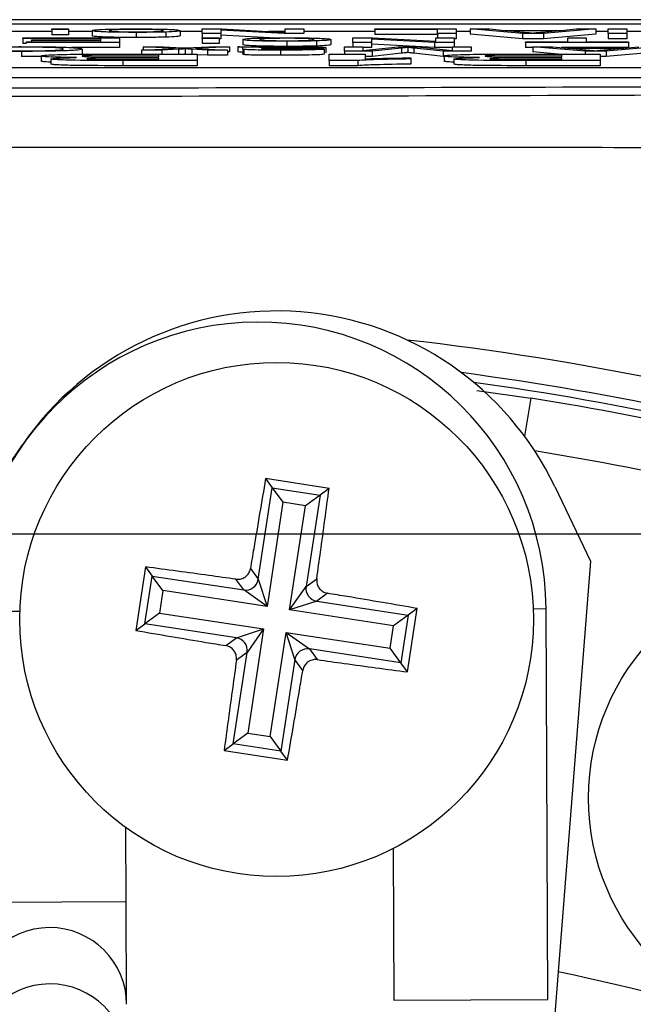
# Model space of a CAD drawing. Units: millimetres. Extents: x -5 to 599, y -5 to 425.
# Drawn here: x 437 to 443, y 318 to 327 of the extents above; entities that cross this region are included whole.
import ezdxf

# ---------------------------------------------------------------- set-up
doc = ezdxf.new("R2010")
doc.units = ezdxf.units.MM
doc.header["$PDSIZE"] = -1
doc.layers.add('DIMENSIONS', color=7, linetype='Continuous')
doc.styles.add('SLDTEXTSTYLE1', font='GOTHIC.TTF', dxfattribs={"width": 0.913})
doc.dimstyles.new('SLDDIMSTYLE1', dxfattribs={"dimtxt": 3.704167, "dimasz": 4.7625, "dimexe": 0, "dimexo": 0.0625, "dimgap": 0.926042, "dimtad": 1, "dimdec": 1, "dimlfac": 2, "dimrnd": 1e-09, "dimzin": 4, "dimdsep": 46, "dimtxsty": 'SLDTEXTSTYLE1', "dimsah": 1, "dimcen": 0.09, "dimadec": 0, "dimazin": 1, "dimtfac": 1, "dimtdec": 1, "dimtofl": 0, "dimtmove": 0, "dimatfit": 3, "dimfxl": 1, "dimfrac": 2, "dimtolj": 1, "dimtzin": 12, "dimarcsym": 0})

# ---------------------------------------------------------------- blocks, each defined once
blk = doc.blocks.new('_D_4')
at = {"layer": 'Defpoints', "color": 0}
for p in [(341.409, 322.2073), (341.409, 267.2073), (556.9906, 267.2073)]:
    blk.add_point(p, dxfattribs=at)
at = {"layer": 'DIMENSIONS', "color": 0, "lineweight": -2}
for p, q in [((341.4715, 322.2073), (556.9906, 322.2073)), ((556.9906, 317.4448), (556.9906, 271.9698)), ((341.4715, 267.2073), (556.9906, 267.2073))]:
    blk.add_line(p, q, dxfattribs=at)
at = {"layer": 'DIMENSIONS', "color": 0}
for points in [[(557.7843, 317.4448), (556.1968, 317.4448), (556.9906, 322.2073)], [(556.1968, 271.9698), (557.7843, 271.9698), (556.9906, 267.2073)]]:
    blk.add_solid(points, dxfattribs=at)
at = {"layer": 'DIMENSIONS', "color": 0, "insert": (551.2639, 294.7073), "char_height": 3.704167, "attachment_point": 2, "rotation": 90, "style": 'SLDTEXTSTYLE1'}
blk.add_mtext('\\A1;110.0 [4.33]', dxfattribs=at)
blk = doc.blocks.new('_D_6')
at = {"layer": 'Defpoints', "color": 0}
for p in [(519.5685, 327.2073), (258.5657, 262.2073), (519.5685, 262.2073)]:
    blk.add_point(p, dxfattribs=at)
at = {"layer": 'DIMENSIONS', "color": 0, "lineweight": -2}
for p, q in [((519.506, 327.2073), (258.5657, 327.2073)), ((258.5657, 322.4448), (258.5657, 266.9698)), ((519.506, 262.2073), (258.5657, 262.2073))]:
    blk.add_line(p, q, dxfattribs=at)
at = {"layer": 'DIMENSIONS', "color": 0}
for points in [[(259.3594, 322.4448), (257.7719, 322.4448), (258.5657, 327.2073)], [(257.7719, 266.9698), (259.3594, 266.9698), (258.5657, 262.2073)]]:
    blk.add_solid(points, dxfattribs=at)
at = {"layer": 'DIMENSIONS', "color": 0, "insert": (252.839, 294.7073), "char_height": 3.704167, "attachment_point": 2, "rotation": 90, "style": 'SLDTEXTSTYLE1'}
blk.add_mtext('\\A1;130.0 [5.12]', dxfattribs=at)

msp = doc.modelspace()

# ---------------------------------------------------------------- linework, layer by layer
at = {"color": 0, "linetype": 'Continuous', "lineweight": 25}
for p, q in [((453.7185, 327.2073), (420.5495, 327.2073)), ((453.7179, 327.2073), (420.5501, 327.2073)), ((422.134, 327.1669), (452.134, 327.1669)), ((437.0443, 327.0925), (436.378, 327.0925)), ((437.0443, 327.1115), (437.0443, 327.1172)), ((437.0443, 327.1172), (437.2089, 327.1172)), ((437.2089, 327.1115), (437.0443, 327.1115)), ((437.0443, 327.1115), (437.0443, 327.0615)), ((437.2089, 327.1172), (437.2089, 327.1115)), ((437.2089, 327.1115), (437.2089, 327.0615)), ((437.4394, 327.0925), (437.2089, 327.0925)), ((437.4394, 327.1004), (437.4394, 327.0504)), ((437.867, 327.0839), (437.867, 327.0339)), ((438.1543, 327.0875), (438.1543, 327.0375)), ((438.2955, 327.1008), (438.2955, 327.0509)), ((438.5096, 327.0925), (438.2955, 327.0925)), ((438.5096, 327.0724), (438.5096, 327.1172)), ((438.5096, 327.1172), (438.701, 327.1172)), ((439.306, 327.0724), (438.6907, 327.1058)), ((438.6907, 327.1058), (438.6907, 327.0724)), ((438.701, 327.1172), (439.3163, 327.0838)), ((439.3163, 327.0925), (439.1555, 327.0925)), ((439.3163, 327.0838), (439.3163, 327.1172)), ((439.3163, 327.1172), (439.4974, 327.1172)), ((439.4974, 327.1172), (439.4974, 327.0724)), ((440.1888, 327.0925), (439.4974, 327.0925)), ((440.1888, 327.112), (440.1888, 327.1172)), ((440.1888, 327.1172), (440.9791, 327.1172)), ((440.798, 327.112), (440.1888, 327.112)), ((440.1888, 327.112), (440.1888, 327.0621)), ((440.798, 327.0724), (440.798, 327.112)), ((440.9791, 327.1172), (440.9791, 327.0724)), ((441.1162, 327.0925), (440.9791, 327.0925)), ((441.6261, 327.0724), (441.1162, 327.1172)), ((441.1162, 327.1172), (441.3084, 327.1172)), ((441.1162, 327.1172), (441.1162, 327.0672)), ((441.3084, 327.1172), (441.4545, 327.1034)), ((441.4545, 327.1034), (442.0019, 327.1034)), ((441.9474, 327.0982), (441.509, 327.0982)), ((441.509, 327.0982), (441.6338, 327.0865)), ((441.8159, 327.0858), (441.9474, 327.0982)), ((442.3402, 327.1172), (441.8303, 327.0724)), ((442.0019, 327.1034), (442.148, 327.1172)), ((442.148, 327.1172), (442.3402, 327.1172)), ((442.3402, 327.1172), (442.3402, 327.0672)), ((442.4608, 327.0925), (442.3402, 327.0925)), ((442.4608, 327.1172), (442.6419, 327.1172)), ((442.4608, 327.0724), (442.4608, 327.1172)), ((442.6419, 327.1172), (442.6419, 327.0724)), ((442.8495, 327.0925), (442.6419, 327.0925)), ((436.7644, 327.0256), (436.7644, 327.0308)), ((436.7644, 327.0308), (437.7028, 327.0308)), ((437.5217, 327.0256), (436.7644, 327.0256)), ((436.7644, 327.0256), (436.7644, 326.9757)), ((436.7973, 326.986), (436.7973, 326.9912)), ((436.7973, 326.9912), (437.5217, 326.9912)), ((437.7028, 326.986), (436.7973, 326.986)), ((436.8467, 327.005), (436.8467, 327.0101)), ((436.8467, 327.0101), (437.5217, 327.0101)), ((437.5217, 327.005), (436.8467, 327.005)), ((436.8467, 327.005), (436.8467, 326.9912)), ((437.2089, 327.0615), (437.0443, 327.0615)), ((437.5217, 327.0101), (437.5217, 327.0256)), ((437.5217, 326.9912), (437.5217, 327.005)), ((437.7028, 327.0308), (437.7028, 326.986)), ((437.7028, 326.986), (437.7028, 326.936)), ((438.6907, 327.0724), (438.5096, 327.0724)), ((438.5096, 327.0724), (438.5096, 327.0308)), ((438.5096, 327.0308), (438.6742, 327.0308)), ((438.5096, 327.0251), (438.5096, 327.0308)), ((438.5096, 327.0251), (438.5096, 326.9751)), ((438.6742, 327.0251), (438.5096, 327.0251)), ((438.6742, 327.0308), (438.6742, 327.0251)), ((438.6742, 327.0251), (438.6742, 326.9751)), ((438.6907, 327.0224), (438.6742, 327.0224)), ((438.6907, 327.0724), (438.6907, 327.0224)), ((439.1629, 327.0302), (438.6907, 327.0559)), ((438.9047, 327.014), (438.9047, 326.964)), ((439.4974, 327.0724), (439.306, 327.0724)), ((439.3322, 326.9975), (439.3322, 326.9475)), ((439.6196, 327.0011), (439.6196, 326.9511)), ((439.7608, 327.0144), (439.7608, 326.9645)), ((439.9748, 327.0308), (440.1662, 327.0308)), ((439.9748, 326.986), (439.9748, 327.0308)), ((439.9748, 326.986), (439.9748, 326.9444)), ((440.1559, 326.986), (439.9748, 326.986)), ((440.7712, 326.986), (440.1559, 327.0194)), ((440.1559, 327.0194), (440.1559, 326.986)), ((440.1559, 326.986), (440.1559, 326.936)), ((440.1662, 327.0308), (440.7815, 326.9974)), ((440.798, 327.0621), (440.1888, 327.0621)), ((440.7712, 326.986), (440.7712, 326.936)), ((440.9626, 326.986), (440.7712, 326.986)), ((440.7815, 326.9974), (440.7815, 327.0308)), ((440.7815, 327.0308), (440.9626, 327.0308)), ((440.798, 327.0724), (440.798, 327.0308)), ((440.9791, 327.0724), (440.798, 327.0724)), ((440.9626, 327.0308), (440.9626, 326.986)), ((440.9791, 327.0224), (440.9626, 327.0224)), ((440.9626, 326.986), (440.9626, 326.9444)), ((440.9791, 327.0724), (440.9791, 327.0224)), ((441.6261, 327.0224), (441.1162, 327.0672)), ((441.8303, 327.0724), (441.6261, 327.0724)), ((441.6261, 327.0724), (441.6261, 327.0224)), ((441.8303, 327.0224), (441.6261, 327.0224)), ((441.6541, 326.986), (441.6541, 326.9912)), ((441.6541, 326.9912), (442.0657, 326.9912)), ((441.6541, 326.986), (441.6541, 326.936)), ((442.6584, 326.986), (441.6541, 326.986)), ((441.8303, 327.0724), (441.8303, 327.0224)), ((442.3402, 327.0672), (441.8303, 327.0224)), ((442.0657, 326.9912), (442.0657, 327.0308)), ((442.0657, 327.0308), (442.2468, 327.0308)), ((442.2468, 327.0308), (442.2468, 326.9912)), ((442.2468, 326.9912), (442.6584, 326.9912)), ((442.4608, 327.0724), (442.4608, 327.0224)), ((442.6419, 327.0724), (442.4608, 327.0724)), ((442.6419, 327.0224), (442.4608, 327.0224)), ((442.6419, 327.0724), (442.6419, 327.0224)), ((442.6584, 326.9912), (442.6584, 326.986)), ((442.6584, 326.986), (442.6584, 326.936)), ((436.749, 326.899), (436.749, 326.8491)), ((436.7973, 326.9757), (436.7644, 326.9757)), ((437.7028, 326.936), (437.2363, 326.936)), ((437.3406, 326.9217), (437.3406, 326.8717)), ((437.9174, 326.9117), (438.2464, 326.928)), ((438.1144, 326.9117), (437.9174, 326.9117)), ((437.9174, 326.9117), (437.9174, 326.8728)), ((438.2464, 326.928), (437.9333, 326.9444)), ((437.9333, 326.9444), (438.1306, 326.9444)), ((437.9333, 326.9444), (437.9333, 326.9125)), ((438.2793, 326.9199), (438.1144, 326.9117)), ((438.1144, 326.9117), (438.1144, 326.8728)), ((438.1306, 326.9444), (438.3133, 326.9349)), ((438.2793, 326.9199), (438.2793, 326.8728)), ((438.3133, 326.9349), (438.3478, 326.9331)), ((438.3424, 326.923), (438.3424, 326.873)), ((438.3478, 326.9331), (438.5757, 326.9444)), ((438.5592, 326.9117), (438.4072, 326.9196)), ((438.4072, 326.9196), (438.4072, 326.8728)), ((438.773, 326.9444), (438.4437, 326.928)), ((438.4437, 326.928), (438.7565, 326.9117)), ((438.6742, 326.9751), (438.5096, 326.9751)), ((438.7565, 326.9117), (438.5592, 326.9117)), ((438.5592, 326.9117), (438.5592, 326.8617)), ((438.5757, 326.9444), (438.773, 326.9444)), ((438.7565, 326.9117), (438.7565, 326.8617)), ((438.773, 326.8944), (438.7565, 326.8936)), ((438.773, 326.9444), (438.773, 326.8944)), ((438.8553, 326.9444), (439.0199, 326.9444)), ((438.8553, 326.9444), (438.8553, 326.8944)), ((438.9047, 326.9232), (438.9047, 326.9302)), ((438.9047, 326.9232), (438.9047, 326.8732)), ((438.9127, 326.9183), (438.9127, 326.8683)), ((439.0866, 326.9306), (439.0858, 326.9289)), ((439.0866, 326.9237), (439.0866, 326.9222)), ((439.2697, 326.9111), (439.2697, 326.8611)), ((439.5303, 326.9214), (439.6949, 326.9209)), ((439.6949, 326.9209), (439.6949, 326.8709)), ((439.7114, 326.9357), (439.7114, 326.8858)), ((439.8925, 326.9444), (440.0736, 326.9444)), ((439.8925, 326.8996), (439.8925, 326.9444)), ((440.1626, 326.8996), (439.8925, 326.8996)), ((439.8925, 326.8996), (439.8925, 326.8728)), ((440.0736, 326.9444), (440.0736, 326.9065)), ((440.0736, 326.9065), (440.4162, 326.9444)), ((440.1559, 326.936), (440.0736, 326.936)), ((440.7712, 326.936), (440.1559, 326.9695)), ((440.4469, 326.9305), (440.1626, 326.8996)), ((440.1626, 326.8996), (440.1626, 326.8496)), ((440.4162, 326.9444), (440.6056, 326.9444)), ((440.4469, 326.9305), (440.4469, 326.8805)), ((440.5099, 326.9376), (440.5099, 326.8877)), ((440.8548, 326.8996), (440.5678, 326.931)), ((440.5678, 326.931), (440.5678, 326.8811)), ((440.6056, 326.9444), (440.9462, 326.9065)), ((440.9462, 326.936), (440.7712, 326.936)), ((441.1273, 326.8996), (440.8548, 326.8996)), ((440.8548, 326.8996), (440.8548, 326.8496)), ((440.9462, 326.9065), (440.9462, 326.9444)), ((440.9462, 326.9444), (441.1273, 326.9444)), ((441.1273, 326.9444), (441.1273, 326.8996)), ((441.7254, 326.936), (441.6541, 326.936)), ((442.2352, 326.8996), (441.7254, 326.9444)), ((441.7254, 326.9444), (441.9175, 326.9444)), ((441.7254, 326.9444), (441.7254, 326.8944)), ((441.9718, 326.8728), (441.7254, 326.8944)), ((441.9175, 326.9444), (442.0636, 326.9306)), ((442.6584, 326.936), (442.0064, 326.936)), ((442.0636, 326.9306), (442.6111, 326.9306)), ((442.5565, 326.9255), (442.1182, 326.9255)), ((442.1182, 326.9255), (442.2429, 326.9137)), ((442.2352, 326.8996), (442.2352, 326.8728)), ((442.4395, 326.8996), (442.2352, 326.8996)), ((442.4251, 326.913), (442.5565, 326.9255)), ((442.9493, 326.9444), (442.4395, 326.8996)), ((442.4395, 326.8996), (442.4395, 326.8496)), ((442.9493, 326.8944), (442.4395, 326.8496)), ((442.6111, 326.9306), (442.7572, 326.9444)), ((436.9423, 326.8502), (436.749, 326.8491)), ((436.9423, 326.8544), (436.9423, 326.8044)), ((437.0357, 326.8256), (437.0357, 326.7756)), ((438.4599, 326.81), (437.7372, 326.81)), ((437.7372, 326.81), (437.7372, 326.7601)), ((438.0863, 326.8622), (437.7595, 326.8622)), ((437.8014, 326.8451), (438.0863, 326.8451)), ((437.8434, 326.8728), (438.4599, 326.8728)), ((438.0863, 326.8345), (437.8478, 326.8345)), ((437.8777, 326.8206), (438.0863, 326.8206)), ((438.0863, 326.8451), (438.0863, 326.8622)), ((438.0863, 326.8206), (438.0863, 326.8345)), ((438.3424, 326.873), (438.3375, 326.8728)), ((438.347, 326.8728), (438.3424, 326.873)), ((438.4599, 326.8728), (438.4599, 326.81)), ((438.5592, 326.8617), (438.4599, 326.8669)), ((438.4599, 326.81), (438.4599, 326.7601)), ((438.7565, 326.8617), (438.5592, 326.8617)), ((439.7441, 326.8728), (440.0943, 326.8728)), ((439.7441, 326.81), (439.7441, 326.8728)), ((440.0239, 326.81), (439.7441, 326.81)), ((439.7441, 326.81), (439.7441, 326.7601)), ((440.0239, 326.81), (440.0239, 326.7601)), ((440.0943, 326.8728), (440.0943, 326.8271)), ((440.1626, 326.8496), (440.0943, 326.8496)), ((440.4469, 326.8805), (440.1626, 326.8496)), ((440.5379, 326.8361), (440.5379, 326.8255)), ((440.5379, 326.8255), (440.5379, 326.7755)), ((440.8548, 326.8496), (440.5678, 326.8811)), ((440.8648, 326.8496), (440.8548, 326.8496)), ((440.8648, 326.8544), (440.8648, 326.8044)), ((440.9582, 326.8256), (440.9582, 326.7756)), ((442.3824, 326.81), (441.6597, 326.81)), ((441.6597, 326.81), (441.6597, 326.7601)), ((442.0089, 326.8622), (441.682, 326.8622)), ((441.7239, 326.8451), (442.0089, 326.8451)), ((441.7659, 326.8728), (442.3824, 326.8728)), ((442.0089, 326.8345), (441.7703, 326.8345)), ((441.8002, 326.8206), (442.0089, 326.8206)), ((442.0089, 326.8451), (442.0089, 326.8622)), ((442.0089, 326.8206), (442.0089, 326.8345)), ((442.3824, 326.8728), (442.3824, 326.81)), ((442.4395, 326.8496), (442.3824, 326.8496)), ((442.3824, 326.81), (442.3824, 326.7601)), ((422.5718, 326.7435), (451.5718, 326.7435)), ((438.4599, 326.7601), (437.7372, 326.7601)), ((440.0239, 326.7601), (439.7441, 326.7601)), ((442.3824, 326.7601), (441.6597, 326.7601)), ((422.5718, 326.6436), (451.5718, 326.6436)), ((441.1823, 323.6016), (441.7057, 323.5269)), ((441.7057, 323.5269), (441.6469, 323.1559)), ((436.3051, 322.4115), (436.7604, 323.074)), ((439.7436, 322.6496), (439.126, 322.744)), ((439.126, 322.744), (439.1908, 322.6558)), ((439.0548, 321.7657), (439.1908, 322.6558)), ((439.1908, 322.6558), (439.6554, 322.5848)), ((439.1908, 322.6558), (439.2951, 322.5139)), ((439.6554, 322.5848), (439.5135, 322.4805)), ((439.6554, 322.5848), (439.5194, 321.6947)), ((439.7436, 322.6496), (439.6554, 322.5848)), ((441.9406, 322.6663), (442.2866, 321.9408)), ((439.2951, 322.5139), (439.1403, 321.5007)), ((439.5135, 322.4805), (439.2951, 322.5139)), ((439.3587, 321.4673), (439.5135, 322.4805)), ((442.2866, 321.9408), (441.8427, 316.2998)), ((437.9579, 321.8856), (437.8636, 321.268)), ((437.9579, 321.8856), (438.0228, 321.7974)), ((438.9782, 321.8699), (439.0548, 321.7657)), ((437.9518, 321.3328), (438.0228, 321.7974)), ((438.0228, 321.7974), (438.9129, 321.6614)), ((438.1271, 321.6555), (438.0228, 321.7974)), ((438.9129, 321.6614), (438.8363, 321.7657)), ((439.0548, 321.7657), (439.1403, 321.5007)), ((439.5194, 321.6947), (439.6237, 321.7713)), ((438.1271, 321.6555), (438.0937, 321.4371)), ((439.1403, 321.5007), (438.1271, 321.6555)), ((439.1403, 321.5007), (438.9129, 321.6614)), ((439.3587, 321.4673), (439.5194, 321.6947)), ((439.7279, 321.6294), (439.6237, 321.5528)), ((439.6237, 321.5528), (439.3587, 321.4673)), ((439.6237, 321.5528), (440.5138, 321.4167)), ((436.2553, 321.4533), (436.7341, 321.4556)), ((438.0937, 321.4371), (437.9518, 321.3328)), ((438.0937, 321.4371), (439.1069, 321.2823)), ((440.3719, 321.3125), (439.3587, 321.4673)), ((440.5076, 320.864), (440.602, 321.4816)), ((440.602, 321.4816), (440.5138, 321.4167)), ((441.7306, 321.4797), (441.8552, 321.4803)), ((441.8735, 317.6803), (441.8552, 321.4803)), ((437.8636, 321.268), (437.9518, 321.3328)), ((438.8419, 321.1968), (437.9518, 321.3328)), ((440.5138, 321.4167), (440.3719, 321.3125)), ((440.5138, 321.4167), (440.4428, 320.9522)), ((438.8419, 321.1968), (439.1069, 321.2823)), ((439.1069, 321.2823), (438.9462, 321.0549)), ((439.1069, 321.2823), (438.9521, 320.269)), ((439.1705, 320.2357), (439.3253, 321.2489)), ((439.4108, 320.9839), (439.3253, 321.2489)), ((439.3253, 321.2489), (439.5527, 321.0882)), ((439.3253, 321.2489), (440.3385, 321.0941)), ((440.3385, 321.0941), (440.3719, 321.3125)), ((438.7376, 321.1202), (438.8419, 321.1968)), ((438.8102, 320.1648), (438.9462, 321.0549)), ((438.9462, 321.0549), (438.8419, 320.9783)), ((439.5527, 321.0882), (439.6293, 320.9839)), ((440.4428, 320.9522), (439.5527, 321.0882)), ((440.4428, 320.9522), (440.3385, 321.0941)), ((439.4108, 320.9839), (439.2747, 320.0938)), ((439.4874, 320.8796), (439.4108, 320.9839)), ((440.5076, 320.864), (440.4428, 320.9522)), ((438.9521, 320.269), (438.8102, 320.1648)), ((438.9521, 320.269), (439.1705, 320.2357)), ((439.1705, 320.2357), (439.2747, 320.0938)), ((438.722, 320.0999), (438.8102, 320.1648)), ((438.722, 320.0999), (439.3396, 320.0056)), ((439.2747, 320.0938), (438.8102, 320.1648)), ((439.3396, 320.0056), (439.2747, 320.0938)), ((437.7689, 318.6316), (437.7654, 319.3508)), ((440.3664, 319.1466), (440.3735, 317.6731)), ((436.2689, 318.6244), (437.7689, 318.6316)), ((437.7737, 317.6324), (437.7689, 318.6316)), ((440.3735, 317.6731), (441.8735, 317.6803))]:
    msp.add_line(p, q, dxfattribs=at)
for centre, radius in [((439.2328, 321.3748), 2.5), ((444.5184, 319.6366), 2.25)]:
    msp.add_circle(centre, radius, dxfattribs=at)
for centre, radius, start, end in [((439.2328, 321.3748), 3, 25.5, 145.5), ((439.0552, 321.4668), 2.8, 90.27581, 180.27581), ((439.0552, 321.4668), 2.8, 0.27581, 90.27581), ((437.134, 294.7073), 29.5775, 73.5, 83.45745), ((437.134, 294.7073), 29.3278, 73.5, 82.36038), ((437.134, 294.7073), 29.25, 73.5, 82.10275), ((437.134, 294.7073), 29.18, 73.5, 80.98617), ((437.134, 294.7073), 28.6801, 73.5, 80.74781), ((438.9308, 321.7857), 0.1256, 261.81964, 350.80339), ((439.6438, 321.6768), 0.1256, 171.81964, 260.80339), ((438.8218, 321.0728), 0.1256, 351.81964, 80.80339), ((439.5348, 320.9638), 0.1256, 81.81964, 170.80339), ((437.0237, 317.6283), 0.75, 0.31171, 180.23992), ((437.134, 294.7073), 23.7386, 67.01746, 78.23976), ((437.0263, 317.0803), 0.75, 0.30575, 180.24587)]:
    msp.add_arc(centre, radius, start, end, dxfattribs=at)
for points, knots in [([(437.4394, 327.1004), (437.4417, 327.1028), (437.4463, 327.1077), (437.5467, 327.1138), (437.7031, 327.1172), (437.8123, 327.1176), (437.867, 327.1178)], [0, 0, 0, 0, 0.281033, 0.559513, 0.779602, 1, 1, 1, 1]), ([(437.867, 327.0839), (437.7995, 327.0841), (437.6647, 327.0847), (437.518, 327.0893), (437.4478, 327.0948), (437.4422, 327.0985), (437.4394, 327.1004)], [0, 0, 0, 0, 0.279556, 0.5586, 0.778991, 1, 1, 1, 1]), ([(437.867, 327.1126), (437.8365, 327.1125), (437.7756, 327.1123), (437.6971, 327.1106), (437.6145, 327.1068), (437.6084, 327.1032), (437.6041, 327.1006)], [0, 0, 0, 0, 0.187044, 0.373945, 0.560983, 1, 1, 1, 1]), ([(437.6041, 327.1006), (437.6061, 327.0991), (437.61, 327.096), (437.668, 327.092), (437.7616, 327.0895), (437.8319, 327.0892), (437.867, 327.0891)], [0, 0, 0, 0, 0.281064, 0.560316, 0.780174, 1, 1, 1, 1]), ([(437.867, 327.1178), (437.9359, 327.1175), (438.0734, 327.117), (438.2229, 327.1123), (438.2877, 327.1065), (438.2929, 327.1027), (438.2955, 327.1008)], [0, 0, 0, 0, 0.279616, 0.558371, 0.778858, 1, 1, 1, 1]), ([(438.1309, 327.1008), (438.1289, 327.1024), (438.125, 327.1055), (438.0696, 327.1096), (437.9737, 327.1122), (437.9026, 327.1125), (437.867, 327.1126)], [0, 0, 0, 0, 0.281129, 0.560384, 0.780159, 1, 1, 1, 1]), ([(437.867, 327.0891), (437.8971, 327.0891), (437.9575, 327.0893), (438.0361, 327.091), (438.1194, 327.0947), (438.1262, 327.0983), (438.1309, 327.1008)], [0, 0, 0, 0, 0.187137, 0.374025, 0.561097, 1, 1, 1, 1]), ([(438.1543, 327.0875), (438.1056, 327.0863), (438.0185, 327.0842), (437.9134, 327.084), (437.867, 327.0839)], [0, 0, 0, 0, 0.559033, 1, 1, 1, 1]), ([(438.2955, 327.1008), (438.2918, 327.098), (438.2852, 327.093), (438.1943, 327.0892), (438.1543, 327.0875)], [0, 0, 0, 0, 0.5609635, 1, 1, 1, 1]), ([(441.6338, 327.0865), (441.6515, 327.0848), (441.683, 327.0818), (441.7144, 327.0789), (441.7282, 327.0776)], [0, 0, 0, 0, 0.560002, 1, 1, 1, 1]), ([(441.7282, 327.0776), (441.7404, 327.0792), (441.7623, 327.082), (441.7995, 327.0847), (441.8159, 327.0858)], [0, 0, 0, 0, 0.559915, 1, 1, 1, 1]), ([(437.867, 327.0339), (437.7995, 327.0342), (437.6647, 327.0347), (437.518, 327.0393), (437.4478, 327.0449), (437.4422, 327.0486), (437.4394, 327.0504)], [0, 0, 0, 0, 0.279556, 0.5586, 0.778991, 1, 1, 1, 1]), ([(438.1543, 327.0375), (438.1056, 327.0363), (438.0185, 327.0342), (437.9134, 327.034), (437.867, 327.0339)], [0, 0, 0, 0, 0.5590331, 1, 1, 1, 1]), ([(438.2955, 327.0509), (438.2918, 327.0481), (438.2852, 327.043), (438.1943, 327.0392), (438.1543, 327.0375)], [0, 0, 0, 0, 0.560963, 1, 1, 1, 1]), ([(438.9047, 327.014), (438.907, 327.0164), (438.9116, 327.0213), (439.0119, 327.0274), (439.1684, 327.0308), (439.2776, 327.0312), (439.3322, 327.0314)], [0, 0, 0, 0, 0.281033, 0.559513, 0.779602, 1, 1, 1, 1]), ([(439.3322, 326.9975), (439.2647, 326.9977), (439.1299, 326.9983), (438.9832, 327.0029), (438.913, 327.0084), (438.9075, 327.0121), (438.9047, 327.014)], [0, 0, 0, 0, 0.279556, 0.5586, 0.778991, 1, 1, 1, 1]), ([(439.3322, 327.0262), (439.3018, 327.0261), (439.2408, 327.0259), (439.1624, 327.0242), (439.0798, 327.0204), (439.0736, 327.0168), (439.0693, 327.0142)], [0, 0, 0, 0, 0.187044, 0.373945, 0.560983, 1, 1, 1, 1]), ([(439.0693, 327.0142), (439.0713, 327.0127), (439.0753, 327.0096), (439.1333, 327.0056), (439.2269, 327.0031), (439.2971, 327.0028), (439.3322, 327.0027)], [0, 0, 0, 0, 0.2810641, 0.5603164, 0.7801741, 1, 1, 1, 1]), ([(439.3322, 327.0314), (439.4011, 327.0311), (439.5387, 327.0306), (439.6882, 327.0259), (439.7529, 327.0201), (439.7582, 327.0163), (439.7608, 327.0144)], [0, 0, 0, 0, 0.279616, 0.558371, 0.778858, 1, 1, 1, 1]), ([(439.5962, 327.0144), (439.5942, 327.016), (439.5902, 327.0191), (439.5349, 327.0232), (439.439, 327.0258), (439.3678, 327.0261), (439.3322, 327.0262)], [0, 0, 0, 0, 0.281129, 0.560384, 0.780159, 1, 1, 1, 1]), ([(439.3322, 327.0027), (439.3624, 327.0027), (439.4227, 327.0029), (439.5014, 327.0046), (439.5846, 327.0083), (439.5914, 327.0119), (439.5962, 327.0144)], [0, 0, 0, 0, 0.1871365, 0.3740246, 0.5610972, 1, 1, 1, 1]), ([(439.6196, 327.0011), (439.5709, 326.9999), (439.4838, 326.9978), (439.3786, 326.9976), (439.3322, 326.9975)], [0, 0, 0, 0, 0.559033, 1, 1, 1, 1]), ([(439.7608, 327.0144), (439.7571, 327.0116), (439.7505, 327.0066), (439.6595, 327.0028), (439.6196, 327.0011)], [0, 0, 0, 0, 0.560963, 1, 1, 1, 1]), ([(436.2211, 326.9301), (436.2424, 326.9324), (436.2849, 326.9369), (436.4205, 326.9419), (436.5831, 326.9446), (436.6913, 326.9449), (436.7454, 326.945)], [0, 0, 0, 0, 0.280256, 0.559546, 0.779589, 1, 1, 1, 1]), ([(436.749, 326.899), (436.6861, 326.8992), (436.5604, 326.8995), (436.4062, 326.9028), (436.3031, 326.9072), (436.2704, 326.9104), (436.2541, 326.912)], [0, 0, 0, 0, 0.280081, 0.559449, 0.779549, 1, 1, 1, 1]), ([(436.7624, 326.9398), (436.713, 326.9396), (436.6144, 326.9393), (436.4642, 326.9355), (436.4257, 326.9312), (436.4022, 326.9286)], [0, 0, 0, 0, 0.280711, 0.560905, 1, 1, 1, 1]), ([(436.4351, 326.9134), (436.4493, 326.912), (436.4776, 326.9092), (436.5572, 326.906), (436.6579, 326.9044), (436.7244, 326.9043), (436.7577, 326.9042)], [0, 0, 0, 0, 0.2805533, 0.5597389, 0.7796538, 1, 1, 1, 1]), ([(436.7454, 326.945), (436.8416, 326.9447), (437.0335, 326.9442), (437.2363, 326.9374), (437.3248, 326.9295), (437.3354, 326.9243), (437.3406, 326.9217)], [0, 0, 0, 0, 0.279955, 0.558088, 0.778912, 1, 1, 1, 1]), ([(437.3406, 326.9217), (437.3337, 326.9184), (437.3199, 326.912), (437.1768, 326.9041), (436.9667, 326.8997), (436.8216, 326.8993), (436.749, 326.899)], [0, 0, 0, 0, 0.280492, 0.55957, 0.779615, 1, 1, 1, 1]), ([(436.7577, 326.9042), (436.8031, 326.9043), (436.8938, 326.9045), (437.015, 326.9069), (437.1396, 326.9124), (437.1513, 326.9178), (437.1595, 326.9216)], [0, 0, 0, 0, 0.187223, 0.373906, 0.560736, 1, 1, 1, 1]), ([(437.1595, 326.9216), (437.156, 326.9241), (437.1488, 326.9289), (437.074, 326.9353), (436.925, 326.9392), (436.8166, 326.9396), (436.7624, 326.9398)], [0, 0, 0, 0, 0.281245, 0.560716, 0.780138, 1, 1, 1, 1]), ([(438.3424, 326.923), (438.3306, 326.9224), (438.3095, 326.9214), (438.2886, 326.9203), (438.2793, 326.9199)], [0, 0, 0, 0, 0.56, 1, 1, 1, 1]), ([(438.4072, 326.9196), (438.395, 326.9202), (438.3733, 326.9214), (438.3518, 326.9225), (438.3424, 326.923)], [0, 0, 0, 0, 0.559998, 1, 1, 1, 1]), ([(438.9047, 326.9302), (438.9045, 326.9318), (438.9041, 326.9345), (438.9008, 326.9383), (438.8902, 326.9415), (438.8669, 326.9434), (438.8553, 326.9444)], [0, 0, 0, 0, 0.340206, 0.560339, 0.780175, 1, 1, 1, 1]), ([(438.9047, 326.8802), (438.9045, 326.8819), (438.9041, 326.8846), (438.9008, 326.8883), (438.8902, 326.8915), (438.8669, 326.8935), (438.8553, 326.8944)], [0, 0, 0, 0, 0.340206, 0.560339, 0.780175, 1, 1, 1, 1]), ([(439.3322, 326.9475), (439.2647, 326.9478), (439.1299, 326.9483), (438.9832, 326.9529), (438.913, 326.9585), (438.9075, 326.9622), (438.9047, 326.964)], [0, 0, 0, 0, 0.279556, 0.5586, 0.778991, 1, 1, 1, 1]), ([(438.9127, 326.9183), (438.9098, 326.9192), (438.9047, 326.9208), (438.9047, 326.9225), (438.9047, 326.9232)], [0, 0, 0, 0, 0.559817, 1, 1, 1, 1]), ([(439.2697, 326.9111), (439.1839, 326.9112), (439.0644, 326.9115), (438.9414, 326.9149), (438.9222, 326.9171), (438.9127, 326.9183)], [0, 0, 0, 0, 0.559253, 0.779195, 1, 1, 1, 1]), ([(439.0199, 326.9444), (439.033, 326.9437), (439.0564, 326.9425), (439.0654, 326.941), (439.0693, 326.9404)], [0, 0, 0, 0, 0.559697, 1, 1, 1, 1]), ([(439.0693, 326.9404), (439.1255, 326.9419), (439.2258, 326.9445), (439.3497, 326.9448), (439.4043, 326.945)], [0, 0, 0, 0, 0.559971, 1, 1, 1, 1]), ([(439.0858, 326.9289), (439.1314, 326.9293), (439.2128, 326.9301), (439.2966, 326.9305), (439.3335, 326.9307)], [0, 0, 0, 0, 0.55976, 1, 1, 1, 1]), ([(439.0866, 326.9237), (439.0864, 326.9235), (439.0862, 326.923), (439.0859, 326.9226), (439.0858, 326.9224)], [0, 0, 0, 0, 0.560023, 1, 1, 1, 1]), ([(439.0858, 326.9224), (439.0863, 326.9215), (439.0873, 326.9198), (439.1158, 326.9186), (439.1282, 326.918)], [0, 0, 0, 0, 0.561903, 1, 1, 1, 1]), ([(439.111, 326.9351), (439.1025, 326.9343), (439.0873, 326.9328), (439.0868, 326.9313), (439.0866, 326.9306)], [0, 0, 0, 0, 0.558995, 1, 1, 1, 1]), ([(439.3579, 326.9256), (439.3065, 326.9254), (439.2148, 326.925), (439.1257, 326.9241), (439.0866, 326.9237)], [0, 0, 0, 0, 0.560185, 1, 1, 1, 1]), ([(439.3667, 326.9398), (439.3088, 326.9396), (439.2053, 326.9391), (439.1398, 326.9363), (439.111, 326.9351)], [0, 0, 0, 0, 0.559758, 1, 1, 1, 1]), ([(439.1282, 326.918), (439.1579, 326.9174), (439.2111, 326.9163), (439.2723, 326.9163), (439.2993, 326.9163)], [0, 0, 0, 0, 0.5578706, 1, 1, 1, 1]), ([(439.6949, 326.9209), (439.6798, 326.9191), (439.6498, 326.9155), (439.4873, 326.9115), (439.3524, 326.9113), (439.2697, 326.9111)], [0, 0, 0, 0, 0.28043, 0.559303, 1, 1, 1, 1]), ([(439.2993, 326.9163), (439.3274, 326.9163), (439.3833, 326.9164), (439.4611, 326.9172), (439.5087, 326.9192), (439.5231, 326.9207), (439.5303, 326.9214)], [0, 0, 0, 0, 0.280855, 0.559751, 0.7795, 1, 1, 1, 1]), ([(439.6196, 326.9511), (439.5709, 326.9499), (439.4838, 326.9478), (439.3786, 326.9476), (439.3322, 326.9475)], [0, 0, 0, 0, 0.559033, 1, 1, 1, 1]), ([(439.3335, 326.9307), (439.3804, 326.9309), (439.4391, 326.9311), (439.5013, 326.9322), (439.5264, 326.9331), (439.5434, 326.9342), (439.5457, 326.935), (439.5468, 326.9354)], [0, 0, 0, 0, 0.50028, 0.625326, 0.750269, 0.875147, 1, 1, 1, 1]), ([(439.4933, 326.9264), (439.4682, 326.9262), (439.4234, 326.9259), (439.378, 326.9257), (439.3579, 326.9256)], [0, 0, 0, 0, 0.559918, 1, 1, 1, 1]), ([(439.5468, 326.9354), (439.545, 326.9359), (439.5415, 326.937), (439.5125, 326.9383), (439.4558, 326.9396), (439.4034, 326.9397), (439.3667, 326.9398)], [0, 0, 0, 0, 0.186565, 0.373467, 0.560613, 1, 1, 1, 1]), ([(439.4043, 326.945), (439.4472, 326.9449), (439.5329, 326.9447), (439.6394, 326.9426), (439.7026, 326.9393), (439.7085, 326.9369), (439.7114, 326.9357)], [0, 0, 0, 0, 0.2808155, 0.5596902, 0.7796958, 1, 1, 1, 1]), ([(439.7114, 326.9357), (439.7078, 326.9345), (439.7006, 326.9321), (439.6285, 326.9283), (439.5445, 326.9272), (439.4933, 326.9264)], [0, 0, 0, 0, 0.280458, 0.560983, 1, 1, 1, 1]), ([(439.7608, 326.9645), (439.7571, 326.9617), (439.7505, 326.9566), (439.6595, 326.9528), (439.6196, 326.9511)], [0, 0, 0, 0, 0.5609635, 1, 1, 1, 1]), ([(440.5099, 326.9376), (440.4983, 326.9363), (440.4777, 326.9339), (440.4563, 326.9315), (440.4469, 326.9305)], [0, 0, 0, 0, 0.559997, 1, 1, 1, 1]), ([(440.5099, 326.8877), (440.4983, 326.8863), (440.4777, 326.8839), (440.4563, 326.8816), (440.4469, 326.8805)], [0, 0, 0, 0, 0.5599969, 1, 1, 1, 1]), ([(440.5678, 326.931), (440.5568, 326.9323), (440.5371, 326.9345), (440.5182, 326.9367), (440.5099, 326.9376)], [0, 0, 0, 0, 0.5600019, 1, 1, 1, 1]), ([(440.5678, 326.8811), (440.5568, 326.8823), (440.5371, 326.8845), (440.5182, 326.8867), (440.5099, 326.8877)], [0, 0, 0, 0, 0.560002, 1, 1, 1, 1]), ([(442.2429, 326.9137), (442.2606, 326.912), (442.2922, 326.909), (442.3235, 326.9061), (442.3373, 326.9048)], [0, 0, 0, 0, 0.560002, 1, 1, 1, 1]), ([(442.3373, 326.9048), (442.3496, 326.9064), (442.3715, 326.9092), (442.4087, 326.9119), (442.4251, 326.913)], [0, 0, 0, 0, 0.559915, 1, 1, 1, 1]), ([(436.9423, 326.8544), (436.9475, 326.8566), (436.9579, 326.8612), (437.0593, 326.8666), (437.1864, 326.8704), (437.2839, 326.8715), (437.3326, 326.872)], [0, 0, 0, 0, 0.280043, 0.559673, 0.779965, 1, 1, 1, 1]), ([(437.2863, 326.839), (437.2332, 326.8397), (437.1271, 326.8411), (437.0131, 326.8451), (436.9507, 326.8497), (436.9451, 326.8528), (436.9423, 326.8544)], [0, 0, 0, 0, 0.280055, 0.559635, 0.77967, 1, 1, 1, 1]), ([(437.0357, 326.7948), (437.0281, 326.7951), (436.9882, 326.7964), (436.9526, 326.7998), (436.9457, 326.8029), (436.9423, 326.8044)], [0, 0, 0, 0, 0.104557, 0.551978, 1, 1, 1, 1]), ([(437.0357, 326.8256), (437.0397, 326.8272), (437.0478, 326.8303), (437.1269, 326.8355), (437.2259, 326.8377), (437.2863, 326.839)], [0, 0, 0, 0, 0.280844, 0.561549, 1, 1, 1, 1]), ([(437.7372, 326.81), (437.5732, 326.8099), (437.3275, 326.8097), (437.1132, 326.8165), (437.0446, 326.8215), (437.0387, 326.8242), (437.0357, 326.8256)], [0, 0, 0, 0, 0.499726, 0.748942, 0.874458, 1, 1, 1, 1]), ([(437.3326, 326.872), (437.4278, 326.8723), (437.5977, 326.8728), (437.7683, 326.8728), (437.8434, 326.8728)], [0, 0, 0, 0, 0.559786, 1, 1, 1, 1]), ([(437.7595, 326.8622), (437.6635, 326.8624), (437.5437, 326.8627), (437.4169, 326.8604), (437.3706, 326.8585), (437.3425, 326.8563), (437.3403, 326.8546), (437.3392, 326.8538)], [0, 0, 0, 0, 0.50018, 0.624975, 0.74991, 0.874826, 1, 1, 1, 1]), ([(437.3392, 326.8538), (437.3405, 326.8529), (437.3432, 326.8512), (437.3765, 326.8487), (437.4305, 326.8468), (437.5709, 326.8447), (437.6989, 326.8449), (437.8014, 326.8451)], [0, 0, 0, 0, 0.125168, 0.250022, 0.374839, 0.499742, 1, 1, 1, 1]), ([(437.5825, 326.8343), (437.5541, 326.8341), (437.4974, 326.8337), (437.4285, 326.8321), (437.3906, 326.8298), (437.3874, 326.8282), (437.3859, 326.8274)], [0, 0, 0, 0, 0.280529, 0.55997, 0.779715, 1, 1, 1, 1]), ([(437.3859, 326.8274), (437.3878, 326.8265), (437.3917, 326.8248), (437.4367, 326.8226), (437.5017, 326.8211), (437.6532, 326.8206), (437.7779, 326.8206), (437.8777, 326.8206)], [0, 0, 0, 0, 0.124773, 0.249236, 0.373749, 0.498711, 1, 1, 1, 1]), ([(437.8478, 326.8345), (437.7982, 326.8345), (437.7097, 326.8345), (437.6214, 326.8343), (437.5825, 326.8343)], [0, 0, 0, 0, 0.560066, 1, 1, 1, 1]), ([(438.9127, 326.8683), (438.9098, 326.8692), (438.9047, 326.8708), (438.9047, 326.8725), (438.9047, 326.8732)], [0, 0, 0, 0, 0.559817, 1, 1, 1, 1]), ([(439.2697, 326.8611), (439.1839, 326.8613), (439.0644, 326.8615), (438.9414, 326.8649), (438.9222, 326.8672), (438.9127, 326.8683)], [0, 0, 0, 0, 0.559253, 0.779195, 1, 1, 1, 1]), ([(439.6949, 326.8709), (439.6798, 326.8691), (439.6498, 326.8655), (439.4873, 326.8616), (439.3524, 326.8613), (439.2697, 326.8611)], [0, 0, 0, 0, 0.28043, 0.559303, 1, 1, 1, 1]), ([(440.5379, 326.8255), (440.4159, 326.8236), (440.1985, 326.8202), (440.0772, 326.8131), (440.0239, 326.81)], [0, 0, 0, 0, 0.5610373, 1, 1, 1, 1]), ([(440.0943, 326.8271), (440.1699, 326.8293), (440.3048, 326.8331), (440.4667, 326.8352), (440.5379, 326.8361)], [0, 0, 0, 0, 0.559758, 1, 1, 1, 1]), ([(440.8648, 326.8544), (440.87, 326.8566), (440.8804, 326.8612), (440.9818, 326.8666), (441.1089, 326.8704), (441.2064, 326.8715), (441.2552, 326.872)], [0, 0, 0, 0, 0.280043, 0.559673, 0.779965, 1, 1, 1, 1]), ([(441.2088, 326.839), (441.1557, 326.8397), (441.0497, 326.8411), (440.9356, 326.8451), (440.8732, 326.8497), (440.8676, 326.8528), (440.8648, 326.8544)], [0, 0, 0, 0, 0.280055, 0.559635, 0.77967, 1, 1, 1, 1]), ([(440.9582, 326.7948), (440.9506, 326.7951), (440.9107, 326.7964), (440.8751, 326.7998), (440.8682, 326.8029), (440.8648, 326.8044)], [0, 0, 0, 0, 0.104557, 0.551978, 1, 1, 1, 1]), ([(440.9582, 326.8256), (440.9622, 326.8272), (440.9704, 326.8303), (441.0494, 326.8355), (441.1485, 326.8377), (441.2088, 326.839)], [0, 0, 0, 0, 0.280844, 0.561549, 1, 1, 1, 1]), ([(441.6597, 326.81), (441.4958, 326.8099), (441.25, 326.8097), (441.0357, 326.8165), (440.9671, 326.8215), (440.9612, 326.8242), (440.9582, 326.8256)], [0, 0, 0, 0, 0.499726, 0.748942, 0.874458, 1, 1, 1, 1]), ([(441.2552, 326.872), (441.3503, 326.8723), (441.5203, 326.8728), (441.6908, 326.8728), (441.7659, 326.8728)], [0, 0, 0, 0, 0.559786, 1, 1, 1, 1]), ([(441.682, 326.8622), (441.5861, 326.8624), (441.4662, 326.8627), (441.3395, 326.8604), (441.2931, 326.8585), (441.2651, 326.8563), (441.2628, 326.8546), (441.2617, 326.8538)], [0, 0, 0, 0, 0.50018, 0.624975, 0.74991, 0.874826, 1, 1, 1, 1]), ([(441.2617, 326.8538), (441.2631, 326.8529), (441.2657, 326.8512), (441.299, 326.8487), (441.353, 326.8468), (441.4934, 326.8447), (441.6215, 326.8449), (441.7239, 326.8451)], [0, 0, 0, 0, 0.125168, 0.250022, 0.374839, 0.499742, 1, 1, 1, 1]), ([(441.5051, 326.8343), (441.4766, 326.8341), (441.4199, 326.8337), (441.351, 326.8321), (441.3131, 326.8298), (441.31, 326.8282), (441.3084, 326.8274)], [0, 0, 0, 0, 0.280529, 0.55997, 0.779715, 1, 1, 1, 1]), ([(441.3084, 326.8274), (441.3103, 326.8265), (441.3142, 326.8248), (441.3593, 326.8226), (441.4242, 326.8211), (441.5757, 326.8206), (441.7004, 326.8206), (441.8002, 326.8206)], [0, 0, 0, 0, 0.124773, 0.249236, 0.373749, 0.498711, 1, 1, 1, 1]), ([(441.7703, 326.8345), (441.7207, 326.8345), (441.6323, 326.8345), (441.5439, 326.8343), (441.5051, 326.8343)], [0, 0, 0, 0, 0.560066, 1, 1, 1, 1]), ([(437.7372, 326.7601), (437.5732, 326.7599), (437.3275, 326.7597), (437.1132, 326.7665), (437.0446, 326.7715), (437.0387, 326.7742), (437.0357, 326.7756)], [0, 0, 0, 0, 0.499726, 0.748942, 0.874458, 1, 1, 1, 1]), ([(440.5379, 326.7755), (440.4159, 326.7736), (440.1985, 326.7703), (440.0772, 326.7632), (440.0239, 326.7601)], [0, 0, 0, 0, 0.561037, 1, 1, 1, 1]), ([(441.6597, 326.7601), (441.4958, 326.7599), (441.25, 326.7597), (441.0357, 326.7665), (440.9671, 326.7715), (440.9612, 326.7742), (440.9582, 326.7756)], [0, 0, 0, 0, 0.4997265, 0.7489415, 0.8744575, 1, 1, 1, 1]), ([(421.7401, 326.6197), (423.3291, 326.6062), (426.6702, 326.5776), (431.873, 326.5519), (437.2851, 326.5424), (442.2334, 326.5513), (446.6663, 326.5734), (449.9405, 326.5967), (451.8819, 326.614), (452.528, 326.6197)], [0, 0, 0, 0, 0.157443, 0.331029, 0.504983, 0.678465, 0.807125, 0.935809, 1, 1, 1, 1]), ([(452.5949, 326.5359), (451.9466, 326.5301), (449.9977, 326.5128), (446.7103, 326.4893), (442.2579, 326.4672), (437.2868, 326.4583), (431.8489, 326.4678), (426.6231, 326.4936), (423.268, 326.5223), (421.6731, 326.5359)], [0, 0, 0, 0, 0.06413, 0.192792, 0.32143, 0.494985, 0.669011, 0.84267, 1, 1, 1, 1]), ([(453.9503, 325.9602), (452.7645, 325.9596), (450.3932, 325.9585), (446.7701, 325.9601), (443.099, 325.9625), (439.1496, 325.9645), (435.1976, 325.9645), (431.2683, 325.9625), (427.5952, 325.9602), (423.9383, 325.9585), (421.5247, 325.9596), (420.3177, 325.9602)], [0, 0, 0, 0, 0.107841, 0.215668, 0.324819, 0.433958, 0.564023, 0.672254, 0.780496, 0.890241, 1, 1, 1, 1]), ([(439.126, 322.744), (439.0872, 322.5178), (439.0374, 322.2278), (438.9889, 321.9344), (438.9782, 321.8699)], [0, 0, 0, 0, 0.780424, 1, 1, 1, 1]), ([(439.6237, 321.7713), (439.6359, 321.8588), (439.6771, 322.1534), (439.7162, 322.4448), (439.7436, 322.6496)], [0, 0, 0, 0, 0.297257, 1, 1, 1, 1]), ([(438.8363, 321.7657), (438.7487, 321.7779), (438.4542, 321.8191), (438.1628, 321.8582), (437.9579, 321.8856)], [0, 0, 0, 0, 0.297257, 1, 1, 1, 1]), ([(438.8363, 321.7657), (438.8503, 321.7651), (438.8783, 321.7639), (438.9184, 321.7798), (438.951, 321.8069), (438.971, 321.839), (438.9762, 321.8612), (438.9782, 321.8699)], [0, 0, 0, 0, 0.21562, 0.431258, 0.64647, 0.861454, 1, 1, 1, 1]), ([(439.6237, 321.7713), (439.6231, 321.7573), (439.6219, 321.7293), (439.6378, 321.6892), (439.6649, 321.6566), (439.697, 321.6366), (439.7192, 321.6314), (439.7279, 321.6294)], [0, 0, 0, 0, 0.21562, 0.431258, 0.64647, 0.861454, 1, 1, 1, 1]), ([(440.602, 321.4816), (440.3758, 321.5204), (440.0858, 321.5702), (439.7924, 321.6187), (439.7279, 321.6294)], [0, 0, 0, 0, 0.780424, 1, 1, 1, 1]), ([(437.8636, 321.268), (438.0898, 321.2292), (438.3798, 321.1794), (438.6732, 321.1309), (438.7376, 321.1202)], [0, 0, 0, 0, 0.780424, 1, 1, 1, 1]), ([(438.8419, 320.9783), (438.8425, 320.9923), (438.8437, 321.0203), (438.8278, 321.0604), (438.8007, 321.093), (438.7686, 321.113), (438.7464, 321.1182), (438.7376, 321.1202)], [0, 0, 0, 0, 0.21562, 0.431258, 0.64647, 0.861454, 1, 1, 1, 1]), ([(438.8419, 320.9783), (438.8297, 320.8907), (438.7885, 320.5962), (438.7494, 320.3048), (438.722, 320.0999)], [0, 0, 0, 0, 0.2972571, 1, 1, 1, 1]), ([(439.6293, 320.9839), (439.6153, 320.9845), (439.5873, 320.9857), (439.5472, 320.9698), (439.5146, 320.9427), (439.4946, 320.9106), (439.4894, 320.8884), (439.4874, 320.8796)], [0, 0, 0, 0, 0.2156204, 0.4312584, 0.6464704, 0.8614544, 1, 1, 1, 1]), ([(439.6293, 320.9839), (439.7169, 320.9717), (440.0114, 320.9305), (440.3028, 320.8914), (440.5076, 320.864)], [0, 0, 0, 0, 0.2972571, 1, 1, 1, 1]), ([(439.3396, 320.0056), (439.3784, 320.2318), (439.4282, 320.5218), (439.4767, 320.8152), (439.4874, 320.8796)], [0, 0, 0, 0, 0.780424, 1, 1, 1, 1])]:
    msp.add_open_spline(points, degree=3, knots=knots, dxfattribs=at)

# ---------------------------------------------------------------- dimensions: what is measured, and where the dimension line sits
at = {"layer": 'DIMENSIONS', "color": 0}
for base, p1, p2, picture, middle in [((258.5657, 262.2073), (519.5685, 327.2073), (519.5685, 262.2073), '_D_6', (258.5657, 294.7073)), ((556.9906, 267.2073), (341.409, 322.2073), (341.409, 267.2073), '_D_4', (556.9906, 294.7073))]:
    dim = msp.add_linear_dim(base=base, p1=p1, p2=p2, angle=90, dimstyle='SLDDIMSTYLE1', dxfattribs=at)
    dim.commit()
    dim.dimension.update_dxf_attribs({"geometry": picture, "text_midpoint": middle, "dimtype": 160})

doc.saveas('drawing.dxf')
